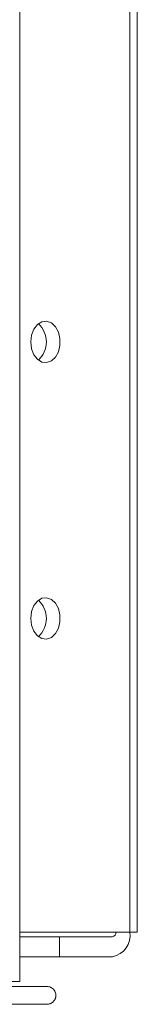
# Model space of a CAD drawing. Units: inches. Extents: x -5 to 235, y 0 to 166.
# Drawn here: x 56 to 57, y 71 to 76 of the extents above; entities that cross this region are included whole.
import ezdxf

# ---------------------------------------------------------------- set-up
doc = ezdxf.new("R2010")
doc.units = ezdxf.units.IN
doc.header["$MEASUREMENT"] = 0

msp = doc.modelspace()

# ---------------------------------------------------------------- linework, layer by layer
at = {"color": 7, "linetype": 'Continuous', "lineweight": 15}
for p, q in [((56.24251, 70.7085), (56.24251, 81.41582)), ((56.88703, 70.97534), (56.88703, 77.45647)), ((56.24251, 70.97534), (56.84705, 70.97534)), ((56.24251, 70.94822), (56.46035, 70.94822)), ((56.46035, 70.94822), (56.75053, 70.94822)), ((56.46035, 70.83884), (56.46035, 70.94822)), ((56.88703, 70.97534), (56.84705, 70.97534)), ((56.24251, 70.83884), (56.46035, 70.83884)), ((56.46035, 70.83884), (56.75053, 70.83884)), ((56.24247, 70.70234), (56.24247, 70.71022))]:
    msp.add_line(p, q, dxfattribs=at)
at = {"color": 8, "linetype": 'Continuous', "lineweight": 15}
msp.add_line((56.84705, 77.45647), (56.84705, 70.97534), dxfattribs=at)
at = {"color": 7, "linetype": 'Continuous', "lineweight": 15, "flags": 128}
for points in [[(56.30227, 74.22509), (56.30664, 74.18802), (56.31929, 74.15496), (56.33885, 74.1295), (56.36319, 74.1144), (56.38968, 74.1113), (56.41545, 74.12052), (56.4377, 74.14108), (56.45402, 74.17075), (56.46265, 74.2063), (56.46265, 74.24389), (56.45402, 74.27944), (56.4377, 74.3091), (56.41545, 74.32966), (56.38968, 74.33889), (56.36319, 74.33579), (56.33885, 74.32069), (56.31929, 74.29523), (56.30664, 74.26217), (56.30227, 74.22509)], [(56.30227, 72.70259), (56.30664, 72.66552), (56.31929, 72.63246), (56.33885, 72.607), (56.36319, 72.5919), (56.38968, 72.5888), (56.41545, 72.59802), (56.4377, 72.61858), (56.45402, 72.64825), (56.46265, 72.6838), (56.46265, 72.72139), (56.45402, 72.75694), (56.4377, 72.7866), (56.41545, 72.80716), (56.38968, 72.81639), (56.36319, 72.81329), (56.33885, 72.79819), (56.31929, 72.77273), (56.30664, 72.73967), (56.30227, 72.70259)]]:
    msp.add_lwpolyline(points, dxfattribs=at)
at = {"color": 7, "linetype": 'Continuous', "lineweight": 15}
for centre, radius, start, end in [((56.25211, 74.22509), 0.13621, 312.61592, 47.38408), ((56.25211, 72.70259), 0.13621, 312.61634, 47.38366), ((56.7264, 70.95828), 0.12185, 281.42128, 8.04999), ((56.74573, 70.97195), 0.02421, 281.42359, 8.04899)]:
    msp.add_arc(centre, radius, start, end, dxfattribs=at)
for points, knots in [([(56.38899, 70.67522), (56.38942, 70.67522), (56.39358, 70.67522), (56.36632, 70.67522), (56.30468, 70.67522), (56.20183, 70.67522), (56.06628, 70.67522), (55.94543, 70.67522), (55.88503, 70.67522)], [0, 0, 0, 0, 0.0222313, 0.2179123, 0.4136017, 0.6092369, 0.8047321, 1, 1, 1, 1]), ([(56.2391, 70.70234), (56.24007, 70.70234), (56.24506, 70.70234), (56.23017, 70.70234), (56.2004, 70.70234), (56.19301, 70.70234)], [0, 0, 0, 0, 0.15471812, 0.79029078, 1, 1, 1, 1]), ([(56.39086, 70.57722), (56.39653, 70.57761), (56.40644, 70.57831), (56.42175, 70.58679), (56.43056, 70.59655), (56.43437, 70.60264), (56.43655, 70.6074), (56.43815, 70.61165), (56.43973, 70.61773), (56.44054, 70.62583), (56.43977, 70.63541), (56.43663, 70.64585), (56.42833, 70.66022), (56.41049, 70.67345), (56.39771, 70.6746), (56.39086, 70.67522)], [0, 0, 0, 0, 0.1885473, 0.3299656, 0.3829734, 0.4240942, 0.4405382, 0.4546199, 0.4820123, 0.5178003, 0.5631963, 0.6180883, 0.681627, 0.8291606, 1, 1, 1, 1]), ([(56.38899, 70.57722), (56.38942, 70.57722), (56.39358, 70.57722), (56.36632, 70.57722), (56.30468, 70.57722), (56.20183, 70.57722), (56.06628, 70.57722), (55.94543, 70.57722), (55.88503, 70.57722)], [0, 0, 0, 0, 0.0222313, 0.2179123, 0.4136017, 0.6092369, 0.8047321, 1, 1, 1, 1])]:
    msp.add_open_spline(points, degree=3, knots=knots, dxfattribs=at)

doc.saveas('drawing.dxf')
